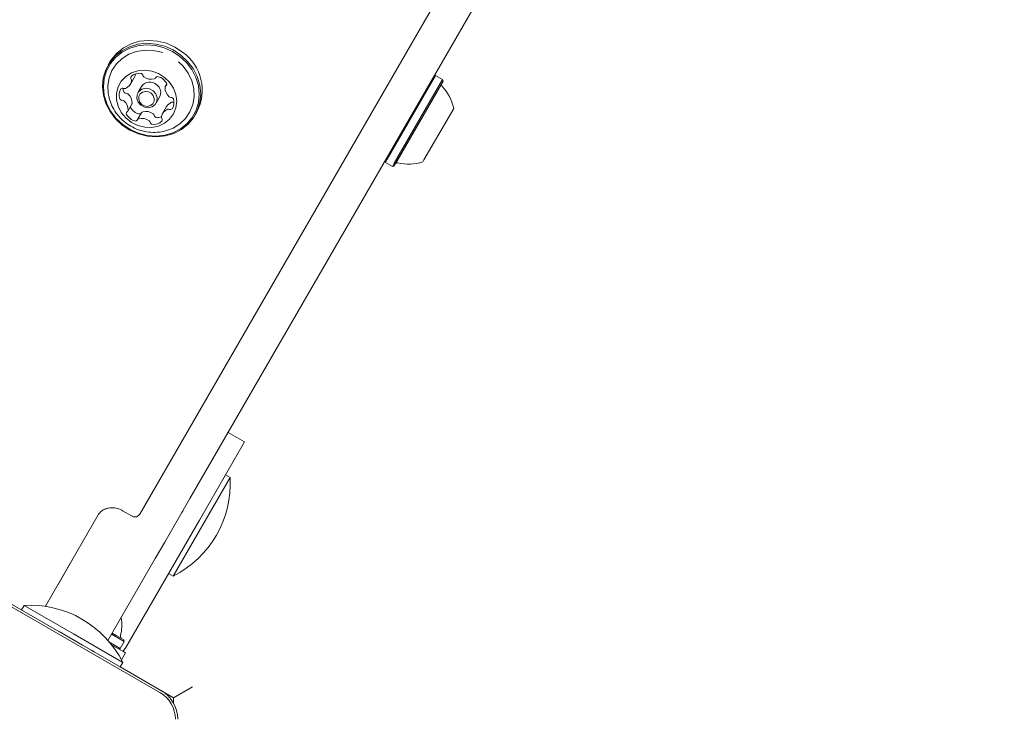
# Model space of a CAD drawing. Units: millimetres. Extents: x 5.3 to 15.6, y 5.9 to 16.4.
# Drawn here: x 12 to 12.2, y 9.9 to 10 of the extents above; entities that cross this region are included whole.
import ezdxf

# ---------------------------------------------------------------- set-up
doc = ezdxf.new("R2010")
doc.units = ezdxf.units.MM
doc.styles.add('SLDTEXTSTYLE0', font='TXT', dxfattribs={"width": 0.75})
doc.dimstyles.new('SLDDIMSTYLE2', dxfattribs={"dimtxt": 0.15875, "dimasz": 0.08, "dimexe": 0, "dimexo": 0.0625, "dimgap": 0.0396875, "dimtad": 2, "dimdec": 0, "dimlfac": 100, "dimrnd": 1e-09, "dimzin": 12, "dimdsep": 46, "dimtxsty": 'SLDTEXTSTYLE0', "dimblk1": 'DOT', "dimblk2": 'DOT', "dimsah": 1, "dimcen": 0.09, "dimse1": 1, "dimse2": 1, "dimadec": 0, "dimazin": 3, "dimtfac": 1, "dimtdec": 0, "dimtofl": 0, "dimtmove": 0, "dimatfit": 3, "dimldrblk": 'DOT', "dimfxl": 0, "dimfrac": 2, "dimtolj": 1, "dimtzin": 12, "dimarcsym": 0})

# ---------------------------------------------------------------- blocks, each defined once
blk = doc.blocks.new('_DOT')
at = {"color": 0, "linetype": 'ByBlock', "lineweight": -2}
blk.add_line((-0.5, 0), (-1, 0), dxfattribs=at)
at = {"color": 0, "linetype": 'ByBlock', "const_width": 0.5}
blk.add_lwpolyline([(-0.25, 0, 1), (0.25, 0, 1)], format="xyb", close=True, dxfattribs=at)
blk = doc.blocks.new('_D_5')
at = {"color": 7, "linetype": 'Continuous', "lineweight": 0}
blk.add_line((13.4634628899345, 16.23320097161049), (7.225766088888472, 16.23320097161049), dxfattribs=at)
at = {"color": 7, "linetype": 'Continuous', "lineweight": 0, "xscale": 0.08, "yscale": 0.08, "rotation": 180.0000000000004}
blk.add_blockref('_DOT', (7.225766088888472, 16.23320097161049), dxfattribs=at)
at = {"color": 7, "linetype": 'Continuous', "lineweight": 0, "xscale": 0.08, "yscale": 0.08}
blk.add_blockref('_DOT', (13.4634628899345, 16.23320097161049), dxfattribs=at)
at = {"color": 7, "linetype": 'Continuous', "lineweight": 0, "insert": (10.16866657225184, 16.43784045201622), "char_height": 0.15875, "attachment_point": 1, "style": 'SLDTEXTSTYLE0'}
blk.add_mtext('624', dxfattribs=at)

msp = doc.modelspace()

# ---------------------------------------------------------------- linework, layer by layer
at = {"color": 7, "linetype": 'Continuous', "lineweight": 15}
for p, q in [((12.31270131950928, 10.37516621038671), (12.04624679042922, 9.913653524009842)), ((12.12646580150917, 10.03759690768313), (12.05680265549658, 9.916936824445921)), ((12.03992643798698, 10.00885633671095), (12.03956721273223, 10.00823413967382)), ((12.04428841109956, 10.00420996914997), (12.0451336469931, 10.00567396217851)), ((12.04955634192504, 10.0054822098545), (12.04963339106263, 10.00561566301373)), ((12.10850821155564, 10.0059934721881), (12.09833474861901, 9.988372515572594)), ((12.10998045474735, 10.00514347219724), (12.09980699181072, 9.987522515581745)), ((12.10850821155564, 10.0059934721881), (12.10816670520527, 10.00590196583503)), ((12.10998045474735, 10.00514347219724), (12.10850821155564, 10.0059934721881)), ((12.11007196110043, 10.00480196584686), (12.10998045474736, 10.00514347219725)), ((12.04659830294521, 10.0036623447572), (12.04585872153836, 10.00238135085722)), ((12.05190865970715, 10.00421166547923), (12.05160831261762, 10.00369144852137)), ((12.11007196110043, 10.00480196584686), (12.10013900556182, 9.98759758030974)), ((12.10979975012359, 10.00433048259783), (12.10039054462066, 9.988033258831827)), ((12.04966923430184, 10.00018135256646), (12.05040881570869, 10.00146234646643)), ((12.04370775989279, 9.998504898992735), (12.04455299578633, 9.999968892021274)), ((12.05187351782472, 9.999450130033544), (12.05102828193118, 9.997986137005002)), ((12.11231638307407, 9.999089418691323), (12.10606319072531, 9.988258570653427)), ((12.04660506751873, 9.998177902067866), (12.04575983162519, 9.996713909039322)), ((12.05788365476577, 9.997659147889806), (12.05824288002052, 9.998281344926932)), ((12.09833474861901, 9.988372515572594), (12.0979332116694, 9.987677034832378)), ((12.09784170531633, 9.988018541182758), (12.0979332116694, 9.987677034832378)), ((12.0979332116694, 9.987677034832378), (12.09940545486111, 9.986827034841525)), ((12.09980699181072, 9.987522515581745), (12.09940545486111, 9.986827034841525)), ((12.0994054548611, 9.98682703484152), (12.09974696121149, 9.986918541194589)), ((12.10013900556182, 9.98759758030974), (12.09974696121149, 9.986918541194589)), ((12.10039054462066, 9.988033258831827), (12.10001917218833, 9.987390024443618)), ((12.10606319072531, 9.988258570653427), (12.10581638314399, 9.987831088401759)), ((12.0683071159773, 9.928863162786934), (12.06484301434975, 9.93086316276542)), ((12.0683071159773, 9.928863162786934), (12.0588071193334, 9.912408677853698)), ((12.06525654747885, 9.921386805031513), (12.05325654760793, 9.900602195266162)), ((12.05872038828595, 9.912258468047739), (12.06430711602033, 9.921934959531805)), ((12.06525654747885, 9.921386805031513), (12.06430711602033, 9.921934959531805)), ((12.05680265549658, 9.916936824445921), (12.05148695202134, 9.907729754220446)), ((12.06062898191275, 9.915564242089188), (12.06097337541366, 9.916160753254704)), ((12.04262200944328, 9.914375218812447), (12.044624793276, 9.913218911044083)), ((12.05534301770584, 9.914408677832183), (12.05511217370006, 9.91400884427981)), ((12.03748583007244, 9.913479096364258), (12.02641298325129, 9.894300363122962)), ((12.0588071193334, 9.912408677853698), (12.04330711950013, 9.885561890240115)), ((12.05148695202134, 9.907729754220446), (12.04949550058694, 9.904280455582128)), ((12.02902591144934, 9.89882609939062), (12.0321607931345, 9.904255880289634)), ((12.04949550058694, 9.904280455582128), (12.03954831165881, 9.887051415403084)), ((12.05230711614941, 9.901150349766453), (12.05325654760793, 9.900602195266162)), ((12.05048053041767, 9.876069464931618), (12.01244720928394, 9.898028012811409)), ((12.01269720928151, 9.898461025514626), (12.05073053041468, 9.876502477635164)), ((12.02186971706814, 9.894431184591742), (12.02132156256784, 9.893481753133223)), ((12.02186971706814, 9.894431184591742), (12.03226202400591, 9.888431183265338)), ((12.02635264870578, 9.894195856655681), (12.02641298496071, 9.894300362136029)), ((12.02673422136087, 9.890356753166738), (12.0273837395019, 9.889981753650176)), ((12.02738373992974, 9.88998175349991), (12.02673422136087, 9.890356753166738)), ((12.02925482885173, 9.888901479689057), (12.03417290776182, 9.886062025547151)), ((12.03226202400591, 9.888431183265338), (12.04265432683349, 9.882431184720826)), ((12.04031802999893, 9.888384606951405), (12.04298104873375, 9.886847112517062)), ((12.0416915791982, 9.88788026331136), (12.04044301780042, 9.88860112059307)), ((12.04128324314324, 9.888116016234589), (12.04044301779438, 9.888601120582612)), ((12.0404430299822, 9.888601113318131), (12.04288530155725, 9.887191067302536)), ((12.04044302998823, 9.888601113328589), (12.04240844267314, 9.887466381901183)), ((12.0421310487429, 9.885374869325345), (12.04298104873375, 9.886847112517062)), ((12.04298104873375, 9.886847112517062), (12.04288954238069, 9.887188618867437)), ((12.03604399535715, 9.884981752672612), (12.03665424766676, 9.884629423378536)), ((12.03971769437334, 9.886768219978405), (12.0421310487429, 9.885374869325345)), ((12.04030409462685, 9.886140986530265), (12.04178954239251, 9.885283362972277)), ((12.04030409469158, 9.886140986447622), (12.04324013494908, 9.88444586298132)), ((12.04178954239251, 9.885283362972277), (12.0421310487429, 9.885374869325345)), ((12.04280711957401, 9.88469586478686), (12.04178954270698, 9.885283363056537)), ((12.04238149386987, 9.882958652985332), (12.04324013494908, 9.88444586298132)), ((12.04324013236309, 9.884445864731594), (12.04280711957401, 9.88469586478686)), ((12.0421061723332, 9.881481753262305), (12.04265432683349, 9.882431184720826)), ((12.05336428769334, 9.874981898802437), (12.04210618159129, 9.881481769297796)), ((12.05073017248543, 9.876502719891777), (12.05115376030479, 9.876237563599418)), ((12.05336428769334, 9.874981898802437), (12.05736428836403, 9.87729129944039)), ((12.05115411823404, 9.876237321342803), (12.05115376030479, 9.876237563599418)), ((12.0533642877006, 9.873813283928504), (12.05336428769334, 9.874981898802437))]:
    msp.add_line(p, q, dxfattribs=at)
at = {"color": 7, "linetype": 'Continuous', "lineweight": 15, "flags": 128}
for points in [[(12.05525815369146, 10.01093358838297), (12.05362974268359, 10.01200765143552), (12.05184655430223, 10.01279434091377), (12.04996931288901, 10.01326686705105), (12.04806194564875, 10.01340913853651), (12.04618940568519, 10.01321631048532), (12.04441546010092, 10.01269494942551), (12.04280051848519, 10.01186280968267), (12.04139957573783, 10.01074822877769), (12.04026033928385, 10.0093891624265), (12.03992643798698, 10.00885633671095)], [(12.05489892843671, 10.01031139134583), (12.05327051742884, 10.01138545439839), (12.05148732904748, 10.01217214387664), (12.04961008763426, 10.01264467001392), (12.047702720394, 10.01278694149937), (12.04583018043044, 10.01259411344819), (12.04405623484617, 10.01207275238838), (12.04244129323044, 10.01124061264554), (12.04104035048308, 10.01012603174056), (12.03990111402911, 10.00876696538937), (12.03906237919958, 10.00720969496654), (12.03855270810318, 10.00550725144859), (12.03838945697781, 10.00371760950765), (12.03857818514474, 10.00190171325359), (12.03911246569261, 10.00012140085541), (12.03997410433815, 9.998437298716587), (12.04113375901072, 9.996906756915596), (12.04255193906129, 9.995581896217786), (12.04418035006916, 9.99450783316523), (12.04596353845052, 9.993721143686983), (12.04784077986374, 9.993248617549698), (12.049748147104, 9.993106346064247), (12.05162068706756, 9.99329917411543), (12.05339463265183, 9.993820535175239), (12.05500957426756, 9.994652674918084), (12.05641051701492, 9.995767255823063), (12.0575497534689, 9.99712632217425), (12.05838848829842, 9.998683592597077), (12.05889815939482, 10.00038603611504), (12.05906141052019, 10.00217567805597), (12.05887268235326, 10.00399157431003), (12.05833840180539, 10.00577188670821), (12.05747676315985, 10.00745598884703), (12.05631710848728, 10.00898653064803), (12.05489892843671, 10.01031139134583)], [(12.05470015569247, 10.01004578427412), (12.05311024139873, 10.01109445576515), (12.05136920877107, 10.0118625473834), (12.04953634658748, 10.01232390269001), (12.04767407077134, 10.01246281078337), (12.04584579889202, 10.01227454131496), (12.0441137905556, 10.01176550557571), (12.04253702722867, 10.01095303816721), (12.0411692036952, 10.00986480669261), (12.04005689954509, 10.00853786956959), (12.03923799296213, 10.00701741405037), (12.03874037082782, 10.00535521742409), (12.03858097906711, 10.00360788380327), (12.03876524557525, 10.00183491653867), (12.03928689537731, 10.00009669190404), (12.04012816431492, 9.998452403054552), (12.04126040398341, 9.99695804427486), (12.04264505731884, 9.995664504160924), (12.04423497161257, 9.994615832669894), (12.04597600424023, 9.993847741051653), (12.04780886642383, 9.993386385745037), (12.04967114223997, 9.993247477651677), (12.05149941411928, 9.99343574712009), (12.0532314224557, 9.993944782859336), (12.05480818578263, 9.994757250267835), (12.05617600931611, 9.995845481742435), (12.05728831346621, 9.997172418865462), (12.05810722004918, 9.998692874384677), (12.05860484218349, 10.00035507101095), (12.05876423394419, 10.00210240463178), (12.05857996743605, 10.00387537189638), (12.05805831763399, 10.00561359653101), (12.05721704869638, 10.0072578853805), (12.05608480902789, 10.00875224416019), (12.05470015569247, 10.01004578427412)], [(12.05106596145064, 10.01082473668417), (12.05082323436731, 10.01090594100101), (12.04906084951938, 10.01129995960584), (12.04728063959534, 10.01136441687952), (12.04555101706423, 10.01109683576518), (12.04393845034992, 10.01050749925498), (12.04250490948692, 10.00961905522051), (12.04130548464665, 10.00846564606776), (12.04038626905307, 10.00709159666364), (12.03978258764595, 10.00554971095617), (12.0395176395632, 10.00389924274838), (12.03960160661108, 10.00220361860792), (12.03970637204527, 10.00164229889294)], [(12.05145290645658, 10.0056251477763), (12.05017550862495, 10.00642842710748), (12.0487624086881, 10.00694436074143), (12.04728978722938, 10.00714513456239), (12.04583703365281, 10.0070199248017), (12.04448246627974, 10.00657548154998), (12.04329911018787, 10.00583576485796), (12.0423507604104, 10.00484065304398), (12.04168854272931, 10.0036437928435), (12.0413481574712, 10.00230970729974), (12.04134795489344, 10.00091031730966), (12.04168794591704, 9.99952106434985), (12.04234980153793, 9.998216843406974), (12.04329784094826, 9.997067965369641), (12.04448095509804, 9.996136366550225), (12.0458353619972, 9.995472269682212), (12.04728804521925, 9.995111476399654), (12.04876069023566, 9.995073437161798), (12.05017390637243, 9.995360202673808), (12.05145150678182, 9.9959563133327), (12.05252461569507, 9.99682963265856), (12.0533353815329, 9.997933079780477), (12.05384009569913, 9.999207167578493), (12.05401154892243, 10.00058320964964), (12.05384049811514, 10.00198702320967), (12.05333616467057, 10.00334292830621), (12.05252573733524, 10.00457782774454), (12.05145290645658, 10.0056251477763)], [(12.05206584069966, 9.99447135277796), (12.05325557050883, 9.9949409164189), (12.05468911137184, 9.995829360453373), (12.05588853621211, 9.99698276960612), (12.05680775180569, 9.998356819010244), (12.05741143321281, 9.999898704717717), (12.05767638129555, 10.0015491729255), (12.05759241424767, 10.00324479706597), (12.05716275887574, 10.00492041525431), (12.05640392659474, 10.00651163442325), (12.05534507890368, 10.00795730491249), (12.05439325119451, 10.00889929147939)], [(12.04904829832794, 10.00281349777717), (12.04961052916282, 10.00217718268038), (12.04989163931003, 10.00140448543936), (12.04984883229792, 10.00061304220453), (12.04948862510604, 9.999923343033949), (12.04886585601406, 9.999440388374198), (12.04807533597083, 9.99923770369423), (12.04723741448684, 9.999346145899231), (12.04647965751225, 9.999749205646516), (12.04591742667736, 10.00038552074331), (12.04563631653015, 10.00115821798433), (12.04567912354227, 10.00194966121916), (12.04603933073415, 10.00263936038974), (12.04666209982613, 10.00312231504949), (12.04745261986936, 10.00332499972946), (12.04829054135335, 10.00321655752446), (12.04904829832794, 10.00281349777717)], [(12.04865075283947, 10.00228228363376), (12.0480652133591, 10.00259373889303), (12.04741772857602, 10.00267753514234), (12.04680687217897, 10.00252091516237), (12.04632564151699, 10.00214772292529), (12.04604729959599, 10.00161477356621), (12.04601422145027, 10.00100320379384), (12.04623144292766, 10.00040611956214), (12.04666589402734, 9.999914421532798), (12.0472514335077, 9.999602966273532), (12.04789891829079, 9.999519170024215), (12.04850977468783, 9.99967579000419), (12.04899100534982, 10.00004898224127), (12.04926934727082, 10.00058193160035), (12.04930242541654, 10.00119350137272), (12.04908520393915, 10.00179058560442), (12.04865075283947, 10.00228228363376)], [(12.05333120975059, 10.0003504669401), (12.05340813313394, 10.00032224283075), (12.05345474610935, 10.00031146683643)], [(12.04330711950013, 9.885561890240115), (12.04273619152355, 9.88476516116107), (12.0427196331694, 9.88474637508539)]]:
    msp.add_lwpolyline(points, dxfattribs=at)
at = {"color": 7, "linetype": 'Continuous', "lineweight": 15}
for centre, radius, start, end in [((12.0494746175661, 10.00289104630202), 0.00990614825434732, 332.267939149424, 54.2794113863531), ((12.0447630706389, 10.00550161599727), 0.0004278713260821573, 137.891780606326, 220.27513434458), ((12.04408363257508, 10.00494005692057), 0.0004536582850780481, 350.2255510681131, 38.91254230079453), ((12.04610811478607, 10.00413390703894), 0.002345539182100661, 81.19431236892456, 135.1358057012976), ((12.04332694421823, 10.00671574519728), 0.002085542321534581, 330.0313417903707, 349.2581355627298), ((12.04640320510162, 10.00594516029994), 0.0005106625682680529, 10.20345942680439, 82.8032727290296), ((12.04739234509945, 10.00611677812494), 0.000493275638010982, 189.4697309965059, 235.556261591027), ((12.04866202874592, 10.00787351935075), 0.002660694848425597, 234.404577936667, 283.867152977048), ((12.04920089149452, 10.00568949712498), 0.0004111781009308041, 283.9076760419784, 336.0542792808709), ((12.04997228042419, 10.00533460214649), 0.0004380041363595432, 73.61561952980458, 154.5805441965182), ((12.04943864476032, 10.00310386404542), 0.002731201162587963, 27.48859842141525, 76.07672954562638), ((12.04403365184186, 10.0019217759001), 0.002174742515668402, 144.4864787607908, 201.308754950582), ((12.04262346998581, 10.00289853422555), 0.0004601227484992874, 63.24947574224869, 141.4831767914352), ((12.04503597752504, 10.0034100437572), 0.002330169262385923, 181.59734878941, 200.4611492466106), ((12.04304079003331, 10.00375485284133), 0.000492552513833504, 244.7360767734839, 290.8176044029238), ((12.04245840823655, 10.00526475788796), 0.00211087503744407, 291.0279758881695, 349.0291814082359), ((12.04837753844158, 10.00251705668254), 0.002115978195897809, 48.20097637132718, 147.2307485878779), ((12.04859302958766, 10.00242330713579), 0.002054391551133716, 332.1110567840839, 54.43629375166523), ((12.0540335434407, 10.00341466844732), 0.002480045260314696, 177.7000991641, 229.6378422820054), ((12.05195421180011, 10.00349173239883), 0.0003993479734285124, 123.5824836001157, 176.7758274293881), ((12.051499827539, 10.00416509542387), 0.0004130057553359114, 304.4261560954263, 28.87091875962233), ((12.11023276282703, 10.00408048260052), 0.0005000000000007305, 150.0000003557979, 223.4712014803344), ((12.10283041611051, 9.997062985675797), 0.00970000000000131, 12.05851944886539, 43.47120148109001), ((12.04249094478018, 10.00131803955917), 0.000518110920159385, 201.1038967362251, 272.9609405516698), ((12.04333618067366, 10.00278203258767), 0.0005181109201010635, 201.103896732608, 272.9609405586849), ((12.04338921006403, 10.00174485327003), 0.0005204233510087944, 48.46169581091824, 92.89300436901433), ((12.04212766580292, 10.00024503581157), 0.002480121243542027, 357.7159380094214, 49.6233009061527), ((12.0527722309906, 10.00191454901567), 0.0005202622935243689, 228.489667756792, 272.8509879236716), ((12.05282525254999, 10.00087740504468), 0.0005182370016857973, 21.10354397497472, 93.00243727910834), ((12.05128266441687, 10.00027371112984), 0.00217474236950863, 324.4864237466303, 21.30875628717357), ((12.04254397417047, 10.00028086024139), 0.0005204233510899543, 48.46169581647407, 92.89300436758371), ((12.04128242990943, 9.99878104278305), 0.002480121243492214, 357.715938008759, 49.62330090668245), ((12.04470510269624, 9.999504450546816), 0.0004559497520232061, 187.0393934970546, 207.2529485784022), ((12.04672275927676, 10.00055638263115), 0.00273135699276972, 207.4886522782398, 256.0766379975086), ((12.04420558491399, 10.00016890991539), 0.0004008758812697223, 330.0692991586844, 356.7514747098901), ((12.05285825865962, 9.99693136331449), 0.002110846516844659, 111.0397238868049, 169.029447382645), ((12.05372084797698, 9.998371922413147), 0.00213896245037964, 111.2482151599922, 149.7297179886662), ((12.05227556320269, 9.99844086446295), 0.00049278841723325, 64.72396305879269, 110.8171365878569), ((12.05269311432292, 9.999297436457029), 0.0004602145004004359, 243.250190069123, 321.4150213907716), ((12.05312079909622, 9.999904857491577), 0.0004927884171534259, 64.72396305281151, 110.8171365900016), ((12.04381631064583, 9.998031145690888), 0.000413129315427907, 124.4261712469719, 208.8712373474573), ((12.04587752338322, 9.999092389602609), 0.002731356992770988, 207.4886522781393, 256.0766379972465), ((12.04336184814728, 9.998704622550461), 0.0003993625388037099, 303.5825243732954, 356.7814469545768), ((12.04534385992116, 9.996861539825879), 0.0004380450282930731, 253.6152924312527, 334.5767580728653), ((12.04611525025356, 9.996506641377216), 0.0004111406592834686, 103.9081498606732, 156.0580957521542), ((12.04665411180359, 9.994322628420788), 0.002660648117929037, 54.40455754282748, 103.8672484069665), ((12.04618851463442, 9.998334626920917), 0.0004466167540954829, 254.0159253894143, 319.4787333772005), ((12.04696141266566, 9.997968754714096), 0.00041318818876198, 103.9702092683641, 149.5903244080394), ((12.04749934769714, 9.995786621449472), 0.002660648117797743, 54.40455754107701, 103.8672484077375), ((12.04876903726711, 9.997543396676754), 0.000493197507287955, 9.514327202208099, 55.55459408292483), ((12.04975820059129, 9.997715017030488), 0.0005107594777615007, 190.1601033493695, 262.8050208709067), ((12.05003950831357, 9.999688432314082), 0.002504071785936957, 262.0744169456573, 287.5785148450963), ((12.05123280603773, 9.99725561042106), 0.0004534823071411852, 170.165456248146, 218.9148453931583), ((12.05055380035078, 9.996694535523826), 0.0004274039523894408, 317.8531842438709, 40.26008014974128), ((12.04792380137366, 9.996079403648288), 0.0004931975071849122, 9.514327195230303, 55.55459408723182), ((12.04891296469777, 9.996251024001964), 0.0005107594777908617, 190.1601033508037, 262.8050208689087), ((12.04920806354706, 9.998062147315553), 0.002345508506274152, 261.1940674192845, 315.1418499378922), ((12.10045218489178, 9.987140024446306), 0.000500000000000422, 76.52879923146497, 150.0000003557234), ((12.1028283420181, 9.997059393242305), 0.009700000000001803, 256.5287992305837, 287.9414812628007), ((12.04351422346661, 9.920083335061868), 0.02178136100923856, 296.5691785383039, 3.430822173380798), ((12.02317318703777, 9.872688860579506), 0.02178136100923916, 26.56917853829892, 93.43082217337614), ((12.03274626756748, 9.890269951505974), 0.00970231981361168, 346.5322737575557, 9.375054126150639), ((12.04266803646167, 9.8878938556347), 0.0005000000000015899, 166.5322737576832, 240.0000003560022), ((12.04723053045233, 9.870440299786933), 0.007000000001026197, 0.0009812352792050688, 60.00000035586933), ((12.04723053045263, 9.870440299786836), 0.006500000006080607, 359.999018763779, 60.00000035586213)]:
    msp.add_arc(centre, radius, start, end, dxfattribs=at)
for points, knots in [([(12.03974327520127, 10.00164717894855), (12.03979597048202, 10.00137472591118), (12.03995593006918, 10.00054767888246), (12.04053201408899, 9.999249210980011), (12.04143422731681, 9.997805786319477), (12.04259658046628, 9.99653985487578), (12.04397309889878, 9.995486306110813), (12.04553517431654, 9.994686023430145), (12.04723896942554, 9.994170780947947), (12.04902550717482, 9.993984895127953), (12.05066118188374, 9.994078923847646), (12.05164313525381, 9.994379466598629), (12.0520475122822, 9.99450323274502)], [0, 0, 0, 0, 0.05186075375729883, 0.1574263319517848, 0.2632041318530992, 0.3696403992200978, 0.4771498317153217, 0.5860430142864118, 0.6964443098525671, 0.8082304329556934, 0.9210276067862597, 1, 1, 1, 1]), ([(12.03748582992817, 9.913479096114362), (12.03754564605859, 9.913574232349317), (12.03776995910905, 9.913930997304218), (12.03829342600269, 9.914420332679294), (12.03915899111605, 9.914849535949203), (12.04015926036259, 9.915035336932442), (12.04124708866701, 9.914945819565052), (12.042078503158, 9.914671477086182), (12.04251188326017, 9.914435247176028), (12.04262200944328, 9.914375218812447)], [0, 0, 0, 0, 0.07065919882634801, 0.2649750212875588, 0.4314997530955211, 0.6081337585935948, 0.7777561085037697, 0.9435256225002506, 1, 1, 1, 1]), ([(12.04463078669072, 9.913234844688139), (12.04465846415884, 9.91321243970584), (12.04479040187822, 9.913105635779464), (12.04514373673721, 9.913030150423756), (12.04559491850779, 9.913078173851476), (12.04600132083483, 9.913303834072726), (12.04616521152584, 9.913537308759159), (12.04624679065039, 9.913653524392926)], [0, 0, 0, 0, 0.06412437287651021, 0.3056790989038505, 0.5367611203701713, 0.7694156878263552, 1, 1, 1, 1])]:
    msp.add_open_spline(points, degree=3, knots=knots, dxfattribs=at)

# ---------------------------------------------------------------- dimensions: what is measured, and where the dimension line sits
at = {"color": 7, "linetype": 'Continuous', "lineweight": 0}
dim = msp.add_linear_dim(base=(7.225766088888471, 16.23320097161049), p1=(13.4634628899345, 9.869637534588579), p2=(7.225766088888472, 8.893503206543715), dimstyle='SLDDIMSTYLE2', dxfattribs=at)
dim.commit()
dim.dimension.update_dxf_attribs({"geometry": '_D_5', "text_midpoint": (10.34461448941149, 16.23320097161049), "dimtype": 160})

doc.saveas('drawing.dxf')
